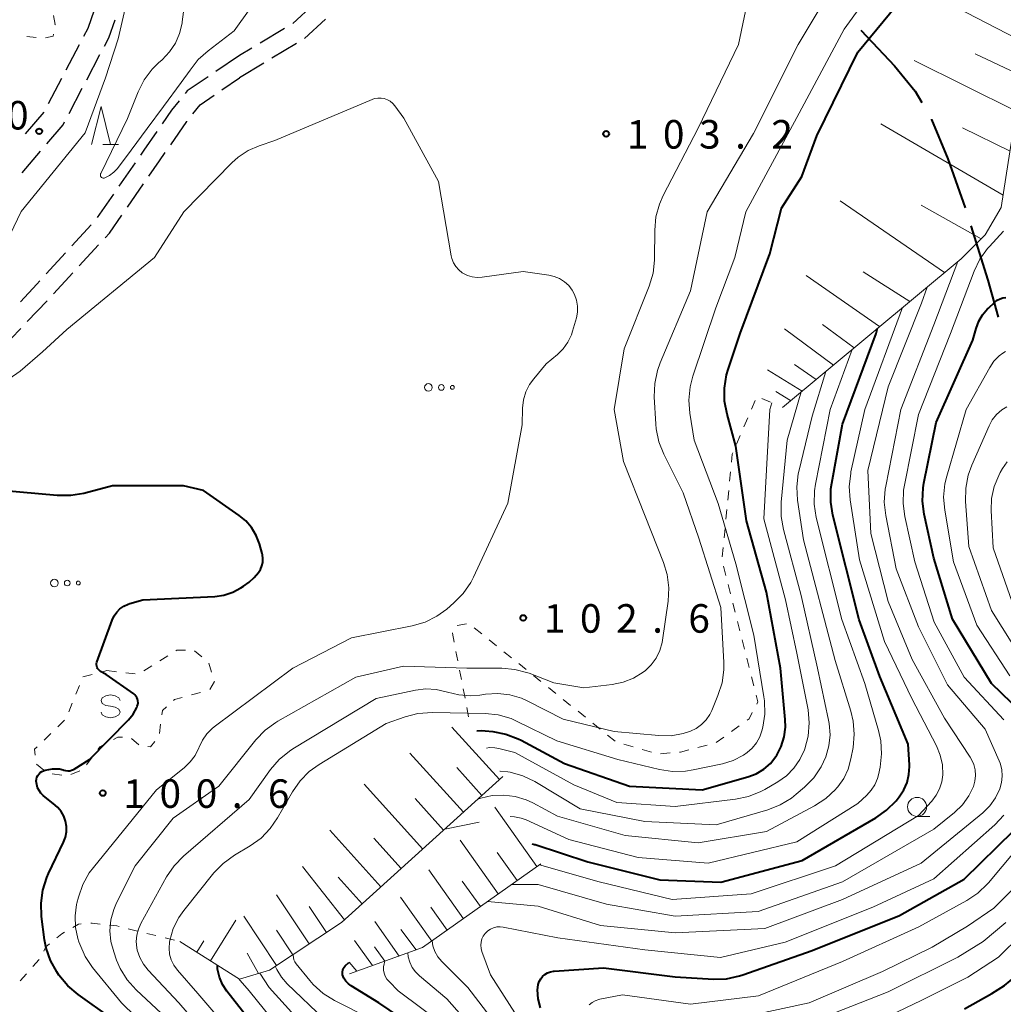
# Model space of a CAD drawing. Units: metres. Extents: x -72000 to -69997, y 30000 to 31501.
# Drawn here: x -70797 to -70668, y 30601 to 30730 of the extents above; entities that cross this region are included whole.
import ezdxf

# ---------------------------------------------------------------- set-up
doc = ezdxf.new("R2010")
doc.units = ezdxf.units.M
for name, color, linetype, lineweight in [('110600_大字・町・丁目界', 7, 'Continuous', 40), ('210600_庭園路等', 7, 'Continuous', 30), ('610111_人工斜面(上)', 7, 'Continuous', 30), ('610199_人工斜面(ヒゲ)', 7, 'Continuous', 30), ('630100_植生界', 7, 'Continuous', 30), ('632300_芝地', 7, 'Continuous', 13), ('633100_広葉樹林', 7, 'Continuous', 13), ('633200_針葉樹林', 7, 'Continuous', 13), ('634000_砂れき地(未分類)', 7, 'Continuous', 13), ('710100_等高線(計曲線)', 7, 'Continuous', 40), ('710200_等高線(主曲線)', 7, 'Continuous', 13), ('731200_図化機測定による標高点', 7, 'Continuous', 40)]:
    doc.layers.add(name, color=color, linetype=linetype, lineweight=lineweight)
doc.styles.add('Style-WORKING', font='MS Gothic.ttf')

msp = doc.modelspace()

# ---------------------------------------------------------------- linework, layer by layer
at = {"layer": '110600_大字・町・丁目界', "linetype": 'Continuous', "lineweight": 40, "flags": 128}
for points in [[(-70686.605, 30728.895), (-70685.81, 30728.07), (-70682.18, 30724.22), (-70679.45, 30720.86), (-70678.575, 30719.363)], [(-70677.312, 30717.205), (-70677.28, 30717.15), (-70675.13, 30711.99), (-70672.878, 30705.525)], [(-70672.106, 30703.148), (-70669.88, 30696), (-70668.516, 30691.175)]]:
    msp.add_lwpolyline(points, dxfattribs=at)
at = {"layer": '210600_庭園路等', "linetype": 'Continuous', "lineweight": 30}
for p, q in [((-70756.98, 30730.319), (-70759.739, 30727.779)), ((-70762.36, 30729.105), (-70765.573, 30727.172)), ((-70789.354, 30726.945), (-70791.1, 30723.626)), ((-70766.644, 30726.528), (-70768.27, 30725.55)), ((-70760.805, 30727.127), (-70764.017, 30725.192)), ((-70788.37, 30722.369), (-70786.624, 30725.688)), ((-70768.27, 30725.55), (-70771.381, 30723.456)), ((-70765.088, 30724.547), (-70768.27, 30722.63)), ((-70791.682, 30722.519), (-70793.427, 30719.201)), ((-70770.583, 30721.033), (-70768.27, 30722.63)), ((-70790.699, 30717.945), (-70788.952, 30721.263)), ((-70794.021, 30718.102), (-70796.446, 30715.242)), ((-70796.862, 30710.112), (-70794.437, 30712.972)), ((-70782.018, 30711.447), (-70784.155, 30708.366)), ((-70783.027, 30705.604), (-70780.892, 30708.687)), ((-70784.867, 30707.339), (-70787.005, 30704.257)), ((-70787.786, 30703.285), (-70790.324, 30700.524)), ((-70789.35, 30697.887), (-70786.811, 30700.646)), ((-70791.169, 30699.604), (-70793.707, 30696.843)), ((-70792.736, 30694.208), (-70790.197, 30696.967)), ((-70796.18, 30690.583), (-70793.591, 30693.296))]:
    msp.add_line(p, q, dxfattribs=at)
at = {"layer": '210600_庭園路等', "linetype": 'Continuous', "lineweight": 30, "flags": 128}
for points in [[(-70787.378, 30731.522), (-70788.22, 30729.1), (-70788.772, 30728.051)], [(-70758.528, 30732.286), (-70761.27, 30729.76), (-70761.288, 30729.749)], [(-70786.042, 30726.794), (-70785.46, 30727.9), (-70784.639, 30730.262)], [(-70772.418, 30722.758), (-70775.15, 30720.92), (-70775.438, 30720.565)], [(-70776.225, 30719.594), (-70777.21, 30718.38), (-70778.456, 30716.583)], [(-70774.403, 30717.873), (-70773.44, 30719.06), (-70771.612, 30720.322)], [(-70793.628, 30713.926), (-70791.48, 30716.46), (-70791.281, 30716.838)], [(-70777.332, 30713.824), (-70775.21, 30716.88), (-70775.191, 30716.903)], [(-70779.168, 30715.556), (-70780.85, 30713.13), (-70781.305, 30712.474)], [(-70780.181, 30709.715), (-70778.8, 30711.71), (-70778.045, 30712.797)], [(-70785.964, 30701.566), (-70785.39, 30702.19), (-70783.738, 30704.576)], [(-70794.553, 30695.922), (-70794.95, 30695.49), (-70797.079, 30693.151)], [(-70799.896, 30687.278), (-70798.31, 30688.35), (-70797.043, 30689.679)]]:
    msp.add_lwpolyline(points, dxfattribs=at)
at = {"layer": '610111_人工斜面(上)', "linetype": 'Continuous', "lineweight": 13, "flags": 128}
for points in [[(-70649.32, 30763.63), (-70663.47, 30735.13), (-70664.32, 30730.07), (-70668.12, 30705.58), (-70670.23, 30701.99), (-70673.4, 30698.83), (-70696.88, 30679.3)], [(-70733.65, 30630.77), (-70754.86, 30611.58), (-70764.34, 30605.31), (-70768.27, 30604.12)], [(-70728.67, 30619.28), (-70744.2, 30608.27), (-70753.8, 30604.83)], [(-70768.27, 30604.12), (-70776.14, 30609.07)]]:
    msp.add_lwpolyline(points, dxfattribs=at)
at = {"layer": '610199_人工斜面(ヒゲ)', "linetype": 'Continuous', "lineweight": 13, "flags": 128}
for points in [[(-70664.78, 30727.1), (-70675.27, 30732.54)], [(-70666.16, 30718.22), (-70679.57, 30724.92)], [(-70665.43, 30722.9), (-70671.57, 30725.77)], [(-70667.87, 30707.18), (-70683.97, 30716.58)], [(-70666.97, 30713), (-70673.22, 30716.06)], [(-70675.57, 30697.02), (-70689.31, 30706.46)], [(-70670.78, 30701.45), (-70678.67, 30705.88)], [(-70684.11, 30689.92), (-70693.79, 30696.65)], [(-70680.16, 30693.21), (-70686.26, 30697.12)], [(-70687.45, 30687.14), (-70691.62, 30690.19)], [(-70690.19, 30684.86), (-70696.64, 30689.63)], [(-70692.45, 30682.98), (-70695.32, 30684.93)], [(-70694.31, 30681.44), (-70698.84, 30684.23)], [(-70695.83, 30680.18), (-70697.76, 30681.4)], [(-70734.11, 30630.35), (-70740.35, 30637.24)], [(-70738.85, 30626.07), (-70745.89, 30633.85)], [(-70736.41, 30628.27), (-70739.72, 30631.94)], [(-70744.19, 30621.23), (-70751.89, 30629.75)], [(-70741.44, 30623.72), (-70745.18, 30627.86)], [(-70729.18, 30618.92), (-70734.72, 30626.72)], [(-70749.68, 30616.27), (-70756.41, 30623.71)], [(-70747.03, 30618.67), (-70750.63, 30622.65)], [(-70734.25, 30615.32), (-70739.27, 30622.39)], [(-70731.78, 30617.08), (-70734.41, 30620.79)], [(-70754.47, 30611.93), (-70760, 30618.92)], [(-70752.16, 30614.03), (-70755.3, 30617.51)], [(-70738.85, 30612.06), (-70743.39, 30618.47)], [(-70736.61, 30613.65), (-70738.99, 30617.02)], [(-70759.13, 30608.76), (-70763.4, 30615.2)], [(-70743.01, 30609.11), (-70747.13, 30614.91)], [(-70756.86, 30610.26), (-70759.12, 30613.67)], [(-70740.98, 30610.55), (-70743.14, 30613.6)], [(-70763.43, 30605.91), (-70767.73, 30612.4)], [(-70772.11, 30606.54), (-70768.75, 30611.87)], [(-70747.28, 30607.16), (-70750.48, 30611.72)], [(-70761.28, 30607.33), (-70763.42, 30610.57)], [(-70745.06, 30607.96), (-70747.05, 30610.63)], [(-70773.89, 30607.66), (-70772.95, 30609.15)], [(-70750.78, 30605.91), (-70753.15, 30609.19)], [(-70749.17, 30606.49), (-70750.53, 30608.35)], [(-70765.78, 30604.87), (-70767.26, 30607.55)], [(-70752.84, 30605.17), (-70753.88, 30606.35)]]:
    msp.add_lwpolyline(points, dxfattribs=at)
at = {"layer": '630100_植生界', "linetype": 'Continuous', "lineweight": 13}
for p, q in [((-70795.013, 30727.923), (-70796.257, 30728.048)), ((-70700.97, 30679.056), (-70700.479, 30680.206)), ((-70699.623, 30680.453), (-70698.47, 30679.969)), ((-70701.952, 30676.757), (-70701.461, 30677.907)), ((-70702.933, 30674.458), (-70702.442, 30675.607)), ((-70703.843, 30669.59), (-70703.722, 30670.834)), ((-70704.084, 30667.102), (-70703.964, 30668.346)), ((-70704.325, 30664.614), (-70704.205, 30665.858)), ((-70704.567, 30662.125), (-70704.446, 30663.369)), ((-70704.808, 30659.637), (-70704.687, 30660.881)), ((-70704.341, 30657.203), (-70704.65, 30658.414)), ((-70703.724, 30654.78), (-70704.032, 30655.991)), ((-70703.106, 30652.358), (-70703.415, 30653.569)), ((-70702.489, 30649.935), (-70702.798, 30651.146)), ((-70739.667, 30650.602), (-70738.44, 30650.843)), ((-70737.407, 30650.302), (-70736.433, 30649.519)), ((-70735.459, 30648.735), (-70734.485, 30647.952)), ((-70701.872, 30647.512), (-70702.18, 30648.724)), ((-70774.184, 30647.302), (-70773.224, 30646.502)), ((-70739.581, 30645.952), (-70739.819, 30647.179)), ((-70733.511, 30647.168), (-70732.537, 30646.385)), ((-70778.749, 30645.976), (-70777.69, 30646.64)), ((-70701.254, 30645.09), (-70701.563, 30646.301)), ((-70786.435, 30644.497), (-70785.71, 30644.68)), ((-70785.71, 30644.68), (-70784.468, 30644.536)), ((-70780.867, 30644.648), (-70779.808, 30645.312)), ((-70772.335, 30645.655), (-70771.964, 30644.461)), ((-70739.104, 30643.498), (-70739.342, 30644.725)), ((-70731.563, 30645.601), (-70730.589, 30644.818)), ((-70788.859, 30643.885), (-70787.647, 30644.191)), ((-70783.227, 30644.391), (-70781.985, 30644.247)), ((-70729.615, 30644.034), (-70728.641, 30643.251)), ((-70700.637, 30642.667), (-70700.946, 30643.879)), ((-70789.799, 30641.579), (-70789.335, 30642.74)), ((-70738.627, 30641.044), (-70738.865, 30642.271)), ((-70727.667, 30642.467), (-70726.693, 30641.684)), ((-70773.391, 30641.824), (-70774.596, 30641.489)), ((-70725.719, 30640.9), (-70724.745, 30640.117)), ((-70790.726, 30639.257), (-70790.262, 30640.418)), ((-70738.15, 30638.59), (-70738.388, 30639.817)), ((-70723.771, 30639.333), (-70722.797, 30638.55)), ((-70792.172, 30637.284), (-70791.273, 30638.152)), ((-70778.651, 30637.653), (-70778.817, 30636.415)), ((-70721.823, 30637.766), (-70720.849, 30636.983)), ((-70703.574, 30636.685), (-70702.564, 30637.422)), ((-70793.971, 30635.547), (-70793.072, 30636.415)), ((-70781.538, 30634.933), (-70782.479, 30635.756)), ((-70719.875, 30636.199), (-70718.901, 30635.416)), ((-70705.594, 30635.213), (-70704.584, 30635.949)), ((-70717.741, 30634.994), (-70716.538, 30634.654)), ((-70715.334, 30634.315), (-70714.131, 30633.976)), ((-70707.999, 30634.558), (-70706.788, 30634.867)), ((-70787.652, 30633.307), (-70788.393, 30632.299)), ((-70712.917, 30633.758), (-70711.671, 30633.859)), ((-70794, 30631.594), (-70794.977, 30632.374)), ((-70791.662, 30630.949), (-70792.903, 30631.101)), ((-70789.285, 30631.491), (-70790.452, 30631.043)), ((-70782.91, 30610.736), (-70781.696, 30610.437)), ((-70780.482, 30610.139), (-70779.268, 30609.84)), ((-70778.055, 30609.541), (-70776.841, 30609.242)), ((-70795.451, 30605.769), (-70794.622, 30606.704)), ((-70797.111, 30603.9), (-70796.281, 30604.834))]:
    msp.add_line(p, q, dxfattribs=at)
at = {"layer": '630100_植生界', "linetype": 'Continuous', "lineweight": 13, "flags": 128}
for points in [[(-70792.735, 30730.808), (-70792.54, 30729.64), (-70792.551, 30729.575)], [(-70792.758, 30728.342), (-70792.8, 30728.09), (-70793.774, 30727.894)], [(-70703.602, 30672.079), (-70703.5, 30673.13), (-70703.424, 30673.308)], [(-70740.058, 30648.406), (-70740.29, 30649.6), (-70740.278, 30649.632)], [(-70776.631, 30647.304), (-70776.51, 30647.38), (-70775.403, 30647.385)], [(-70771.592, 30643.267), (-70771.59, 30643.26), (-70772.203, 30642.18)], [(-70775.8, 30641.154), (-70776.82, 30640.87), (-70776.962, 30640.742)], [(-70700.28, 30640.275), (-70700.11, 30640.6), (-70700.328, 30641.456)], [(-70777.892, 30639.906), (-70778.41, 30639.44), (-70778.484, 30638.892)], [(-70701.553, 30638.158), (-70701.29, 30638.35), (-70700.861, 30639.168)], [(-70783.66, 30635.94), (-70784.27, 30635.94), (-70784.835, 30635.639)], [(-70795.156, 30633.58), (-70795.22, 30634.34), (-70794.87, 30634.679)], [(-70785.937, 30635.05), (-70786.65, 30634.67), (-70786.912, 30634.314)], [(-70779.394, 30635.362), (-70779.99, 30634.68), (-70780.333, 30634.716)], [(-70710.425, 30633.96), (-70710.3, 30633.97), (-70709.21, 30634.248)], [(-70790.217, 30610.92), (-70789.47, 30611.36), (-70789.088, 30611.387)], [(-70787.842, 30611.477), (-70787.66, 30611.49), (-70786.599, 30611.365)], [(-70785.358, 30611.219), (-70784.43, 30611.11), (-70784.123, 30611.035)], [(-70792.3, 30609.548), (-70791.66, 30610.07), (-70791.294, 30610.285)], [(-70794.024, 30607.796), (-70793.73, 30608.38), (-70793.268, 30608.757)]]:
    msp.add_lwpolyline(points, dxfattribs=at)
at = {"layer": '632300_芝地', "linetype": 'Continuous', "lineweight": 13}
for centre, radius in [((-70743.445, 30681.92), 0.5), ((-70741.745, 30681.92), 0.375), ((-70740.295, 30681.92), 0.25), ((-70792.625, 30656.2), 0.5), ((-70790.925, 30656.2), 0.375), ((-70789.475, 30656.2), 0.25)]:
    msp.add_circle(centre, radius, dxfattribs=at)
at = {"layer": '633100_広葉樹林', "linetype": 'Continuous', "lineweight": 13}
msp.add_line((-70679.19, 30625.52), (-70677.523, 30625.52), dxfattribs=at)
msp.add_circle((-70679.19, 30626.77), 1.25, dxfattribs=at)
at = {"layer": '633200_針葉樹林', "linetype": 'Continuous', "lineweight": 13}
msp.add_line((-70786.272, 30713.85), (-70784.188, 30713.85), dxfattribs=at)
at = {"layer": '633200_針葉樹林', "linetype": 'Continuous', "lineweight": 13, "flags": 128}
msp.add_lwpolyline([(-70787.73, 30713.85), (-70786.48, 30718.85), (-70785.23, 30713.85)], dxfattribs=at)
at = {"layer": '634000_砂れき地(未分類)', "linetype": 'Continuous', "lineweight": 13, "flags": 128}
for points in [[(-70783.99, 30640.74), (-70784.157, 30641.115), (-70784.615, 30641.39), (-70785.24, 30641.49), (-70785.865, 30641.39), (-70786.323, 30641.115), (-70786.49, 30640.74), (-70786.323, 30640.365), (-70785.865, 30640.09), (-70785.24, 30639.99)], [(-70785.24, 30639.99), (-70784.615, 30639.89), (-70784.157, 30639.615), (-70783.99, 30639.24), (-70784.157, 30638.865), (-70784.615, 30638.59), (-70785.24, 30638.49), (-70785.865, 30638.59), (-70786.323, 30638.865), (-70786.49, 30639.24)]]:
    msp.add_lwpolyline(points, dxfattribs=at)
at = {"layer": '710100_等高線(計曲線)', "linetype": 'Continuous', "lineweight": 40, "flags": 128}
for points, elevation in [([(-70734.97, 30636.67), (-70733.26, 30636.35), (-70731.63, 30635.73), (-70731.25, 30635.54), (-70725.53, 30632.47), (-70717, 30629.51), (-70707.43, 30629), (-70701.46, 30630.71), (-70700.37, 30631.12), (-70699.36, 30631.73), (-70698.48, 30632.49), (-70697.75, 30633.4), (-70697.64, 30633.57), (-70697.04, 30634.72), (-70696.65, 30635.97), (-70696.49, 30637.26), (-70696.52, 30638.27), (-70697.17, 30645), (-70699.01, 30654.99), (-70701.61, 30664.39), (-70703, 30674.19), (-70704.17, 30678.39), (-70704.49, 30680.1), (-70704.51, 30681.84), (-70704.23, 30683.56), (-70704.02, 30684.26), (-70702.44, 30689), (-70698.54, 30699.46), (-70697, 30705.47), (-70694.36, 30709.64), (-70692.36, 30715), (-70687, 30726.01), (-70681.97, 30732.03)], 110), ([(-70665.46, 30639.18), (-70669.41, 30643), (-70674.53, 30651.47), (-70677, 30659.49), (-70678.26, 30665.24), (-70678.48, 30666.97), (-70678.4, 30668.71), (-70678.3, 30669.35), (-70676.7, 30677.3), (-70671.87, 30688.13), (-70671.44, 30689.68), (-70671.08, 30690.61), (-70670.57, 30691.47), (-70669.92, 30692.23), (-70669.82, 30692.32), (-70668.96, 30693.12), (-70668.64, 30693.37), (-70668.28, 30693.56), (-70667.9, 30693.68), (-70667.5, 30693.74)], 130), ([(-70729.8, 30621.9), (-70729.51, 30621.84), (-70729.4, 30621.81), (-70722.47, 30619.53), (-70713, 30617.18), (-70705, 30616.87), (-70694.28, 30619.72), (-70684.62, 30625.32), (-70683.19, 30626.33), (-70681.96, 30627.56), (-70681.83, 30627.73), (-70681.53, 30628.1), (-70680.94, 30628.99), (-70680.51, 30629.97), (-70680.26, 30631.01), (-70680.19, 30632.08), (-70680.2, 30632.28), (-70680.35, 30635), (-70684.07, 30643.93), (-70686.82, 30651.36), (-70690.27, 30665.11), (-70690.54, 30666.83), (-70690.52, 30668.58), (-70690.41, 30669.33), (-70689, 30677.09), (-70684.58, 30689), (-70684.38, 30689.7)], 120), ([(-70773, 30668.38), (-70775.65, 30669), (-70785, 30669), (-70788.74, 30667.99), (-70790.46, 30667.69), (-70792.26, 30667.69), (-70799.62, 30668.38)], 100), ([(-70790.1, 30631.69), (-70790.02, 30631.73), (-70788, 30633), (-70782.89, 30638.23), (-70782.27, 30638.98), (-70781.79, 30639.84), (-70781.72, 30640), (-70781.65, 30640.23), (-70781.62, 30640.46), (-70781.63, 30640.69), (-70781.68, 30640.93), (-70781.77, 30641.14), (-70781.9, 30641.34), (-70782.06, 30641.52), (-70782.19, 30641.62), (-70785.82, 30644.18), (-70786.56, 30644.59), (-70786.71, 30644.69), (-70786.83, 30644.81), (-70786.94, 30644.95), (-70787.01, 30645.1), (-70787.06, 30645.27), (-70787.08, 30645.44), (-70787.07, 30645.62), (-70787.03, 30645.78), (-70787.02, 30645.8), (-70785.03, 30651.32), (-70784.78, 30651.88), (-70784.43, 30652.38), (-70784, 30652.81), (-70783.5, 30653.16), (-70782.94, 30653.43), (-70782.71, 30653.5), (-70781, 30654), (-70771.52, 30654.45), (-70770.32, 30654.62), (-70769.17, 30654.99), (-70768.1, 30655.55), (-70767.77, 30655.78), (-70767, 30656.33), (-70766.34, 30656.91), (-70765.79, 30657.59), (-70765.54, 30658), (-70765.35, 30658.45), (-70765.23, 30658.92), (-70765.2, 30659.41), (-70765.26, 30659.9), (-70765.31, 30660.1), (-70765.66, 30661.34), (-70766.08, 30662.46), (-70766.69, 30663.48), (-70767.46, 30664.38), (-70768.31, 30665.08), (-70773, 30668.38)], 100), ([(-70737.09, 30636.76), (-70736.45, 30636.8), (-70735.96, 30636.77), (-70734.97, 30636.67)], 110), ([(-70785.06, 30598.94), (-70789.51, 30602.09), (-70790.84, 30603.22), (-70792.02, 30604.66), (-70792.3, 30605.07), (-70793.13, 30606.58), (-70793.69, 30608.21), (-70793.9, 30609.3), (-70794.31, 30612.36), (-70794.38, 30614.1), (-70794.15, 30615.83), (-70793.63, 30617.49), (-70793.41, 30617.99), (-70791.42, 30622.13), (-70791.18, 30622.79), (-70791.05, 30623.48), (-70791.04, 30624.18), (-70791.15, 30624.87), (-70791.39, 30625.53), (-70791.73, 30626.14), (-70792.18, 30626.69), (-70792.52, 30627), (-70794.08, 30628.26), (-70794.39, 30628.56), (-70794.64, 30628.91), (-70794.83, 30629.29), (-70794.95, 30629.71), (-70795, 30630.14), (-70795, 30630.18), (-70794.98, 30630.43), (-70794.91, 30630.67), (-70794.81, 30630.89), (-70794.67, 30631.09), (-70794.49, 30631.27), (-70794.29, 30631.41), (-70794.07, 30631.51), (-70793.84, 30631.58), (-70792.87, 30631.75), (-70792.4, 30631.79), (-70791.93, 30631.75), (-70791.46, 30631.63), (-70791.4, 30631.6), (-70791.14, 30631.53), (-70790.87, 30631.5), (-70790.61, 30631.52), (-70790.35, 30631.58), (-70790.1, 30631.69)], 100), ([(-70727, 30605.18), (-70726.9, 30605.19), (-70720.41, 30605.59), (-70711, 30604.42), (-70705.98, 30604.13), (-70704.24, 30604.18), (-70702.53, 30604.54), (-70702.1, 30604.68), (-70693, 30607.88), (-70681.52, 30612.48), (-70673, 30617.26), (-70666.49, 30623.67)], 130), ([(-70767.1, 30598.9), (-70769.94, 30602.53), (-70770.51, 30603.42), (-70770.92, 30604.4), (-70771.16, 30605.43), (-70771.19, 30605.96)], 110), ([(-70743.41, 30596.59), (-70749.98, 30601), (-70753.58, 30603.23), (-70753.97, 30603.51), (-70754.29, 30603.86), (-70754.55, 30604.25), (-70754.66, 30604.47), (-70754.73, 30604.68), (-70754.76, 30604.89), (-70754.75, 30605.11), (-70754.71, 30605.32), (-70754.63, 30605.52), (-70754.51, 30605.7), (-70754.37, 30605.86), (-70753.89, 30606.31)], 120), ([(-70672.96, 30600.22), (-70669.34, 30602.22), (-70667.69, 30603.3), (-70666.21, 30604.49), (-70664.57, 30606.17)], 140), ([(-70728.72, 30600.33), (-70729.01, 30601.51), (-70729.09, 30602.73), (-70729.07, 30603.03), (-70729.01, 30603.43), (-70728.88, 30603.82), (-70728.68, 30604.17), (-70728.43, 30604.48), (-70728.12, 30604.75), (-70727.78, 30604.96), (-70727.4, 30605.1), (-70727, 30605.18)], 130)]:
    msp.add_lwpolyline(points, dxfattribs=dict(at, elevation=elevation))
at = {"layer": '710200_等高線(主曲線)', "linetype": 'Continuous', "lineweight": 13, "flags": 128}
for points, elevation in [([(-70776.89, 30619.01), (-70775.64, 30620.3), (-70767, 30627.76), (-70764.19, 30631.67), (-70763.05, 30632.99), (-70761.71, 30634.09), (-70761.25, 30634.38), (-70750.33, 30641), (-70745.14, 30642.11), (-70743.78, 30642.28), (-70742.42, 30642.21), (-70741.09, 30641.91), (-70740.93, 30641.86), (-70739.43, 30641.48), (-70737.88, 30641.37), (-70736.69, 30641.47), (-70735.93, 30641.58), (-70734.33, 30641.68), (-70732.74, 30641.5), (-70731.21, 30641.05), (-70730.36, 30640.67), (-70725.72, 30638.28), (-70719, 30636.68), (-70713.13, 30636.14), (-70711.52, 30636.13), (-70709.94, 30636.4), (-70709, 30636.71), (-70708.22, 30637.08), (-70707.52, 30637.59), (-70706.92, 30638.21), (-70706.43, 30638.93), (-70706.18, 30639.45), (-70705.37, 30641.41), (-70704.84, 30643.07), (-70704.61, 30644.8), (-70704.62, 30645.76), (-70705, 30653), (-70707.88, 30662.12), (-70709.93, 30668.07), (-70712.48, 30673.14), (-70713.13, 30674.76), (-70713.48, 30676.47), (-70713.53, 30677.08), (-70713.74, 30680.7), (-70713.68, 30682.44), (-70713.33, 30684.15), (-70712.98, 30685.13), (-70709, 30694.62), (-70706.78, 30705), (-70700.7, 30715.3), (-70694.83, 30727), (-70688.65, 30737.35)], 106), ([(-70765, 30734.43), (-70769, 30728.79), (-70772.42, 30726.19), (-70773.71, 30725.02), (-70774.78, 30723.64), (-70775.95, 30722.03), (-70778.26, 30718.86), (-70780.41, 30715.98), (-70782.51, 30713.11), (-70784.33, 30710.7), (-70784.81, 30710.2), (-70785.37, 30709.78), (-70786, 30709.46), (-70786.07, 30709.44), (-70786.14, 30709.43), (-70786.21, 30709.44), (-70786.29, 30709.46), (-70786.35, 30709.49), (-70786.41, 30709.53), (-70786.47, 30709.58), (-70786.51, 30709.63), (-70786.54, 30709.7), (-70786.56, 30709.77), (-70786.57, 30709.84), (-70786.57, 30709.91), (-70786.55, 30709.99), (-70786.53, 30710.04), (-70783, 30717.27), (-70781.59, 30720.79), (-70780.81, 30722.35), (-70779.77, 30723.74), (-70778.93, 30724.58), (-70778.45, 30725), (-70777.49, 30726.02), (-70776.71, 30727.18), (-70776.15, 30728.47), (-70775.82, 30729.83), (-70775.8, 30730), (-70775, 30736.24)], 104), ([(-70788.59, 30715.41), (-70785.92, 30722.6), (-70784.22, 30727.74), (-70783.3, 30731.73), (-70783.09, 30733.28), (-70783.26, 30734.21)], 102), ([(-70712.04, 30657.3), (-70712.52, 30658.9), (-70714.93, 30665), (-70717.81, 30672.19), (-70719, 30679), (-70717.69, 30687), (-70714.41, 30695.25), (-70713.91, 30696.92), (-70713.71, 30698.65), (-70713.7, 30698.89), (-70713.68, 30702.6), (-70713.52, 30704.34), (-70713.06, 30706.02), (-70712.57, 30707.13), (-70707.99, 30716.01), (-70702.65, 30727), (-70701, 30735)], 104), ([(-70718.52, 30633), (-70713.08, 30631.68), (-70711.36, 30631.42), (-70709.62, 30631.46), (-70708.62, 30631.62), (-70704.79, 30632.44), (-70703.36, 30632.88), (-70702.03, 30633.57), (-70701.52, 30633.92), (-70700.86, 30634.5), (-70700.31, 30635.18), (-70699.88, 30635.96), (-70699.6, 30636.78), (-70699.49, 30637.24), (-70699.22, 30638.96), (-70699.25, 30640.71), (-70699.33, 30641.23), (-70700.64, 30649.36), (-70703, 30658.71), (-70705.34, 30666.66), (-70708.48, 30675), (-70709.07, 30678.52), (-70709.2, 30680.26), (-70709.03, 30682), (-70708.67, 30683.38), (-70705.63, 30692.37), (-70703.14, 30699), (-70701.72, 30705), (-70695, 30717.41), (-70688.77, 30729), (-70684.48, 30735)], 108), ([(-70727.97, 30685), (-70726.49, 30686.23), (-70725.72, 30686.99), (-70725.1, 30687.87), (-70724.63, 30688.84), (-70724.48, 30689.32), (-70723.99, 30691.07), (-70723.84, 30691.83), (-70723.84, 30692.61), (-70723.96, 30693.38), (-70724.22, 30694.12), (-70724.53, 30694.69), (-70725, 30695.3), (-70725.57, 30695.82), (-70726.21, 30696.23), (-70726.92, 30696.52), (-70727.6, 30696.67), (-70731, 30697.16), (-70736.37, 30696.4), (-70737.03, 30696.37), (-70737.68, 30696.45), (-70738.32, 30696.64), (-70738.9, 30696.94), (-70739, 30697), (-70739.46, 30697.37), (-70739.84, 30697.8), (-70740.14, 30698.3), (-70740.36, 30698.85), (-70740.44, 30699.22), (-70742.12, 30709), (-70746.69, 30717.31), (-70747.84, 30718.93), (-70748.13, 30719.26), (-70748.46, 30719.54), (-70748.84, 30719.75), (-70749.24, 30719.9), (-70749.67, 30719.97), (-70750.1, 30719.96), (-70750.53, 30719.89), (-70750.83, 30719.78), (-70763.62, 30714.38), (-70765.7, 30713.69), (-70767.14, 30713.07), (-70768.45, 30712.21), (-70769.31, 30711.43), (-70775.58, 30705), (-70779.45, 30699), (-70791, 30689.53)], 102), ([(-70811.16, 30679.88), (-70811.5, 30679.9), (-70811.99, 30679.57), (-70813.49, 30678.18), (-70814.04, 30677.78), (-70814.39, 30677.73), (-70814.85, 30677.84), (-70815.12, 30678.17), (-70815.11, 30678.74), (-70815.03, 30679.35), (-70814.57, 30680.37), (-70813.94, 30681.3), (-70813.73, 30681.54), (-70808.81, 30687), (-70803.77, 30695), (-70799.94, 30699), (-70797, 30705.06), (-70788.59, 30715.41)], 102), ([(-70667.78, 30638.22), (-70673, 30643.82), (-70676.95, 30651.05), (-70679.47, 30659), (-70680.8, 30664.93), (-70681.03, 30666.66), (-70680.96, 30668.4), (-70680.85, 30669.08), (-70679, 30678.34), (-70674.81, 30689), (-70671.69, 30697.2), (-70670.93, 30698.77), (-70669.91, 30700.18), (-70669.67, 30700.45), (-70667.82, 30702.45)], 128), ([(-70735.66, 30614.33), (-70729, 30613.71), (-70720.82, 30611.18), (-70711, 30610.23), (-70699.2, 30610.8), (-70689, 30614.61), (-70678.65, 30619.35), (-70670.54, 30625.99), (-70669.62, 30626.9), (-70668.87, 30627.94), (-70668.3, 30629.13), (-70668.07, 30629.96), (-70667.99, 30630.82), (-70668.06, 30631.67), (-70668.27, 30632.51), (-70668.4, 30632.83), (-70670.22, 30637), (-70675.2, 30642.8), (-70679, 30650.43), (-70681.94, 30658.06), (-70683.31, 30665.08), (-70683.5, 30666.81), (-70683.38, 30668.55), (-70683.31, 30668.92), (-70681.33, 30679), (-70677, 30690.15), (-70673.85, 30698.46)], 126), ([(-70672.02, 30633.01), (-70672.2, 30633.3), (-70675.57, 30638.43), (-70679.84, 30646.16), (-70683, 30653.79), (-70685.27, 30662.73), (-70685.66, 30671), (-70683, 30681.98), (-70678.63, 30693), (-70677.87, 30695.11)], 124), ([(-70679.86, 30641), (-70683.48, 30648.52), (-70686.77, 30659.23), (-70688, 30667.14), (-70688.11, 30668.88), (-70687.92, 30670.62), (-70687.88, 30670.84), (-70686.08, 30679), (-70681.12, 30692.41)], 122), ([(-70791, 30689.53), (-70794.2, 30686.59), (-70797.12, 30684.06), (-70802.51, 30680.31), (-70806.86, 30678.06), (-70808.15, 30677.94), (-70809.26, 30678.26)], 102), ([(-70732.69, 30625.5), (-70732.12, 30625.48), (-70731.23, 30625.29), (-70730.61, 30625.05), (-70725, 30622.5), (-70715.88, 30620.12), (-70706.65, 30619.35), (-70695, 30622.19), (-70687, 30627.21), (-70685.8, 30628.31), (-70685.21, 30628.95), (-70684.74, 30629.68), (-70684.4, 30630.49), (-70684.27, 30630.99), (-70684.06, 30632), (-70683.86, 30633.73), (-70683.96, 30635.47), (-70684.26, 30636.83), (-70686.07, 30643), (-70689.09, 30651.42), (-70692.45, 30664.83), (-70692.72, 30666.55), (-70692.69, 30668.3), (-70692.56, 30669.19), (-70690.62, 30679), (-70687.74, 30686.9)], 118), ([(-70667, 30644), (-70671.34, 30650.66), (-70674.39, 30659), (-70675.56, 30665.77), (-70675.7, 30667.51), (-70675.54, 30669.25), (-70675.3, 30670.27), (-70672.75, 30679), (-70669.64, 30684.54), (-70669.09, 30685.35), (-70668.41, 30686.05), (-70667.91, 30686.43), (-70667.56, 30686.63)], 132), ([(-70778.34, 30595.66), (-70783.8, 30601), (-70787.6, 30605.66), (-70788.58, 30607.11), (-70789.29, 30608.7), (-70789.4, 30609.03), (-70789.54, 30609.46), (-70789.85, 30610.93), (-70789.91, 30612.43), (-70789.7, 30613.92), (-70789.66, 30614.09), (-70789.45, 30614.92), (-70788.88, 30616.57), (-70788.04, 30618.09), (-70787.49, 30618.82), (-70779.18, 30629), (-70775.54, 30631.92), (-70774.76, 30632.67), (-70774.12, 30633.54), (-70773.64, 30634.52), (-70773.6, 30634.62), (-70773.16, 30635.54), (-70772.58, 30636.37), (-70771.86, 30637.09), (-70771.61, 30637.28), (-70761.26, 30645), (-70753.54, 30649), (-70745.56, 30650.58), (-70743.89, 30651.07), (-70742.32, 30651.84), (-70741.01, 30652.78), (-70740.08, 30653.58), (-70738.86, 30654.82), (-70737.87, 30656.26), (-70737.5, 30656.98), (-70733, 30666.69), (-70731.11, 30677), (-70731.06, 30679.18), (-70730.93, 30680.27), (-70730.62, 30681.32), (-70730.13, 30682.3), (-70729.6, 30683.04), (-70727.97, 30685)], 102), ([(-70688.26, 30631.73), (-70687.89, 30633.07), (-70687.61, 30634.58), (-70687.45, 30636.32), (-70687.59, 30638.06), (-70687.9, 30639.35), (-70689.98, 30646.02), (-70694.14, 30661.86), (-70694.9, 30667.09), (-70695.01, 30668.83), (-70694.81, 30670.56), (-70694.74, 30670.88), (-70693, 30678.13), (-70691.19, 30684.03)], 116), ([(-70729.44, 30630.09), (-70723.48, 30626.52), (-70715, 30624.84), (-70705.59, 30624.41), (-70698.81, 30626.39), (-70697.18, 30627.02), (-70695.7, 30627.93), (-70695.08, 30628.42), (-70694, 30629.35), (-70692.78, 30630.6), (-70691.8, 30632.05), (-70691.19, 30633.35), (-70690.79, 30634.78), (-70690.63, 30636.26), (-70690.74, 30637.74), (-70690.82, 30638.17), (-70692.27, 30645), (-70694.41, 30654.55), (-70696.77, 30663.23), (-70697.07, 30664.95), (-70697.07, 30666.83), (-70696.26, 30675), (-70694.42, 30681.34)], 114), ([(-70734.72, 30634.55), (-70734.18, 30634.45), (-70732.1, 30633.9), (-70724.34, 30629.66), (-70718.65, 30627.35), (-70711, 30626.83), (-70703.06, 30627.78), (-70701.36, 30628.13), (-70699.74, 30628.78), (-70699.21, 30629.07), (-70697.51, 30630.06), (-70696.37, 30630.86), (-70695.39, 30631.86), (-70694.59, 30633.01), (-70694.01, 30634.26), (-70693.97, 30634.38), (-70693.52, 30636.06), (-70693.37, 30637.8), (-70693.53, 30639.53), (-70693.57, 30639.74), (-70695.02, 30646.98), (-70696.5, 30654), (-70699.34, 30664.66), (-70699, 30671.1), (-70698.56, 30679), (-70698.29, 30679.89)], 112), ([(-70665, 30645.53), (-70669.39, 30652.61), (-70672.37, 30661), (-70672.81, 30666.94), (-70672.79, 30668.68), (-70672.47, 30670.4), (-70671.99, 30671.71), (-70669.73, 30676.86), (-70669.3, 30677.66), (-70668.73, 30678.37), (-70668.04, 30678.97), (-70667.39, 30679.38)], 134), ([(-70666.06, 30651.94), (-70669.17, 30660.83), (-70669.44, 30665.73), (-70669.39, 30667.32), (-70669.06, 30668.87), (-70668.46, 30670.35), (-70668.25, 30670.75), (-70667.96, 30671.25), (-70667.33, 30672.15)], 136), ([(-70777.9, 30599), (-70781.88, 30602.73), (-70783.04, 30604.03), (-70783.96, 30605.51), (-70784.44, 30606.63), (-70784.82, 30607.69), (-70785.19, 30609.07), (-70785.31, 30610.49), (-70785.19, 30611.91), (-70784.81, 30613.29), (-70784.44, 30614.15), (-70782.01, 30619), (-70777, 30625.28), (-70771, 30629.51), (-70766.12, 30635.59), (-70764.91, 30636.85), (-70763.5, 30637.88), (-70763.25, 30638.03), (-70753, 30643.83), (-70746.71, 30645.29), (-70738.38, 30645), (-70733.8, 30645), (-70732.07, 30644.85), (-70730.38, 30644.4), (-70730.19, 30644.33), (-70726.93, 30643.07), (-70723, 30642.44), (-70719.3, 30642.87), (-70717.84, 30643.17), (-70716.46, 30643.71), (-70715.19, 30644.49), (-70714.92, 30644.7), (-70714.14, 30645.45), (-70713.49, 30646.33), (-70713.01, 30647.31), (-70712.71, 30648.36), (-70712.65, 30648.69), (-70711.93, 30653.83), (-70711.83, 30655.57), (-70712.04, 30657.3)], 104), ([(-70728.85, 30619.15), (-70721, 30616.91), (-70711.41, 30614.59), (-70701, 30615.32), (-70689.92, 30619), (-70679, 30625.65), (-70677.27, 30627.53), (-70676.69, 30628.29), (-70676.24, 30629.14), (-70675.95, 30630.06), (-70675.82, 30631), (-70675.87, 30632.29), (-70676.14, 30633.56), (-70676.64, 30634.78), (-70679.86, 30641)], 122), ([(-70769, 30596.68), (-70773.77, 30602.23), (-70776.44, 30605.3), (-70776.9, 30605.94), (-70777.25, 30606.66), (-70777.47, 30607.42), (-70777.55, 30608.2), (-70777.49, 30608.99), (-70777.45, 30609.2), (-70776.99, 30610.76), (-70776.26, 30612.21), (-70775.59, 30613.16), (-70771.64, 30618.08), (-70770.44, 30619.34), (-70768.94, 30620.42), (-70766.87, 30621.65), (-70765.45, 30622.66), (-70764.23, 30623.91), (-70763.27, 30625.31), (-70761.31, 30628.75), (-70760.32, 30630.18), (-70759.1, 30631.42), (-70757.82, 30632.35), (-70749, 30637.71), (-70746.51, 30638.61), (-70744.82, 30639.05), (-70742.92, 30639.19), (-70735.98, 30639.05), (-70734.25, 30638.86), (-70732.58, 30638.37), (-70731.76, 30638.01), (-70726.56, 30635.44), (-70718.52, 30633)], 108), ([(-70735.8, 30634.51), (-70735.39, 30634.57), (-70734.72, 30634.55)], 112), ([(-70732.53, 30616.55), (-70729, 30616.55), (-70720.04, 30613.96), (-70711, 30612.38), (-70700.08, 30613), (-70689, 30616.92), (-70677, 30623.84), (-70674.27, 30626.05), (-70673.24, 30627.04), (-70672.4, 30628.2), (-70671.79, 30629.45), (-70671.58, 30630.16), (-70671.5, 30630.89), (-70671.55, 30631.62), (-70671.73, 30632.34), (-70672.02, 30633.01)], 124), ([(-70736.96, 30627.78), (-70736.53, 30627.92), (-70735.06, 30628.25), (-70733.54, 30628.33), (-70732.04, 30628.15), (-70730.6, 30627.7), (-70729.73, 30627.3), (-70726.47, 30625.53), (-70717.56, 30623), (-70707.98, 30622.02), (-70699, 30623.53), (-70692.66, 30626.92), (-70691.2, 30627.87), (-70689.93, 30629.06), (-70689.78, 30629.24), (-70689.63, 30629.4), (-70688.84, 30630.51), (-70688.26, 30631.73)], 116), ([(-70734.06, 30631.48), (-70734.02, 30631.48), (-70732.98, 30631.38), (-70732.71, 30631.33), (-70731.03, 30630.86), (-70729.44, 30630.09)], 114), ([(-70736.52, 30609), (-70736.41, 30609.4), (-70736.23, 30609.78), (-70735.99, 30610.12), (-70735.95, 30610.17), (-70735.63, 30610.47), (-70735.27, 30610.71), (-70734.87, 30610.88), (-70734.44, 30610.98), (-70734.01, 30611.01), (-70733.6, 30610.96), (-70726.44, 30609.56), (-70715, 30607.99), (-70705.05, 30606.95), (-70696.54, 30609), (-70685, 30613.59), (-70677, 30617.29), (-70668.98, 30624.4), (-70667.79, 30625.66)], 128), ([(-70722.31, 30600.75), (-70721.93, 30601.05), (-70721.5, 30601.29), (-70721.04, 30601.44), (-70720.92, 30601.47), (-70717.93, 30602.07), (-70709, 30600.83), (-70700.06, 30601.94), (-70689, 30606.44), (-70678.97, 30611), (-70672.65, 30614.46), (-70671.2, 30615.43), (-70669.94, 30616.63), (-70669.79, 30616.8), (-70662.38, 30625.62)], 132), ([(-70741.29, 30623.85), (-70736.76, 30624.78)], 118), ([(-70689, 30596.36), (-70678.67, 30601.33), (-70672.53, 30604.39), (-70668.49, 30607), (-70665.46, 30610), (-70662.1, 30613.78), (-70660.55, 30615.96), (-70658.3, 30619.7), (-70657.56, 30620.77), (-70657.01, 30620.97), (-70656.81, 30620.89)], 138), ([(-70771.03, 30594.97), (-70776.26, 30601), (-70780.29, 30605.28), (-70780.92, 30606.07), (-70781.4, 30606.96), (-70781.72, 30607.92), (-70781.78, 30608.22), (-70781.86, 30609.06), (-70781.79, 30609.9), (-70781.57, 30610.71), (-70781.26, 30611.42), (-70777.87, 30617.56), (-70776.89, 30619.01)], 106), ([(-70705, 30598.49), (-70693.39, 30601), (-70683.74, 30605.14), (-70677.21, 30608.33), (-70672.56, 30611.09), (-70669.08, 30613.45), (-70665, 30617.57)], 134), ([(-70693.8, 30598.2), (-70683, 30602.47), (-70673.85, 30607.01), (-70670.52, 30609.05), (-70667.5, 30611.55)], 136), ([(-70733.37, 30596.63), (-70738.27, 30603), (-70741.68, 30606.45), (-70742.19, 30607.07), (-70742.58, 30607.76), (-70742.85, 30608.51), (-70742.96, 30609.15)], 126), ([(-70731, 30597.97), (-70735.3, 30604.7), (-70736.41, 30607.76), (-70736.52, 30608.16), (-70736.56, 30608.58), (-70736.52, 30609)], 128), ([(-70751, 30598.9), (-70755.8, 30601.33), (-70757.28, 30602.25), (-70758.58, 30603.41), (-70759.05, 30603.95), (-70760.82, 30606.14), (-70760.99, 30606.39), (-70761.12, 30606.66), (-70761.19, 30606.96), (-70761.21, 30607.26), (-70761.2, 30607.39)], 118), ([(-70736.06, 30595.94), (-70741, 30601.54), (-70744.63, 30604.55), (-70745.16, 30605.07), (-70745.59, 30605.67), (-70745.9, 30606.34), (-70746.1, 30607.05), (-70746.15, 30607.57)], 124), ([(-70757.13, 30598.87), (-70762, 30603.51), (-70762.78, 30604.39), (-70763.39, 30605.39), (-70763.54, 30605.73), (-70763.58, 30605.81)], 116), ([(-70741, 30597.79), (-70747.4, 30602.6), (-70748.62, 30603.8), (-70748.9, 30604.12), (-70749.12, 30604.49), (-70749.27, 30604.89), (-70749.35, 30605.31), (-70749.35, 30605.73), (-70749.28, 30606.15), (-70749.16, 30606.49)], 122), ([(-70760.16, 30598.36), (-70764.38, 30603), (-70765.62, 30604.92)], 114), ([(-70762.99, 30597.57), (-70767, 30602.58), (-70768.19, 30603.92), (-70768.41, 30604.21)], 112)]:
    msp.add_lwpolyline(points, dxfattribs=dict(at, elevation=elevation))
at = {"layer": '731200_図化機測定による標高点', "linetype": 'Continuous', "lineweight": 40}
for centre in [(-70794.62, 30715.59, 100.98), (-70720.07, 30715.26, 103.18), (-70730.98, 30651.61, 102.55), (-70786.26, 30628.58, 100.63)]:
    msp.add_circle(centre, 0.375, dxfattribs=at)

# ---------------------------------------------------------------- texts
at = {"layer": '731200_図化機測定による標高点', "linetype": 'Continuous', "lineweight": 40, "style": 'Style-WORKING'}
for s, p in [('0', (-70798.85, 30715.83, -9.999)), ('1', (-70717.36, 30713.32, -9.999)), ('0', (-70712.61, 30713.32, -9.999)), ('3', (-70707.86, 30713.32, -9.999)), ('2', (-70698.36, 30713.32, -9.999)), ('.', (-70703.11, 30713.32, -9.999)), ('1', (-70728.27, 30649.67, -9.999)), ('0', (-70723.52, 30649.67, -9.999)), ('2', (-70718.77, 30649.67, -9.999)), ('6', (-70709.27, 30649.67, -9.999)), ('.', (-70714.02, 30649.67, -9.999)), ('1', (-70783.55, 30626.64, -9.999)), ('0', (-70778.8, 30626.64, -9.999)), ('0', (-70774.05, 30626.64, -9.999)), ('6', (-70764.55, 30626.64, -9.999)), ('.', (-70769.3, 30626.64, -9.999))]:
    msp.add_text(s, height=3.75, dxfattribs=at).set_placement(p)

doc.saveas('drawing.dxf')
